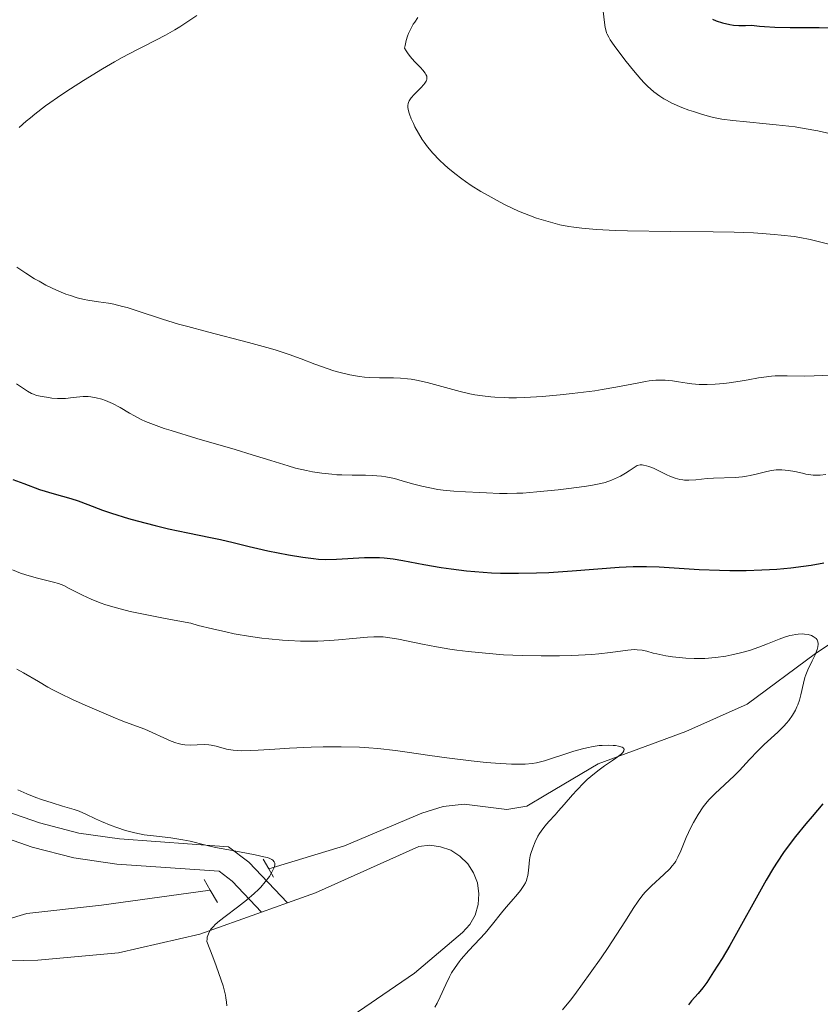
# Model space of a CAD drawing. Units: metres. Extents: x 631814 to 636325, y 4657559 to 4660613.
# Drawn here: x 633957 to 634052, y 4659524 to 4659641 of the extents above; entities that cross this region are included whole.
import ezdxf

# ---------------------------------------------------------------- set-up
doc = ezdxf.new("R2010")
doc.units = ezdxf.units.M
doc.header["$MEASUREMENT"] = 0
doc.linetypes.add('DGN Style 2', pattern=[54.1421, 32.48526, -21.65684])
doc.linetypes.add('DGN Style 3', pattern=[75.79894, 54.1421, -21.65684])
for name, color, linetype, lineweight in [('Carátula', 7, 'Continuous', 0), ('Elementos auxiliares', 7, 'Continuous', 0), ('Entidades rústicas y varios', 7, 'Continuous', 0), ('Hidrografía', 7, 'Continuous', 0), ('Relieve y altimetría', 7, 'Continuous', 0), ('Viales y ferrocarril', 7, 'Continuous', 0)]:
    doc.layers.add(name, color=color, linetype=linetype, lineweight=lineweight)

msp = doc.modelspace()

# ---------------------------------------------------------------- linework, layer by layer
at = {"layer": 'Carátula', "color": 7, "linetype": 'Continuous', "lineweight": 0}
msp.add_3dface([(631870.5599999987, 4657559.190000001), (636324.7600000016, 4657643.66), (636268.4400000013, 4660613.140000001), (631814.2399999984, 4660528.670000002)], dxfattribs=at)
at = {"layer": 'Elementos auxiliares', "color": 250, "linetype": 'Continuous', "lineweight": 0}
msp.add_3dface([(632723.9600000009, 4657969.420000002), (636171.5700000003, 4658034.800000001), (636127.0100000016, 4660347.949999999), (632680.5500000007, 4660282.559999999)], dxfattribs=at)
at = {"layer": 'Entidades rústicas y varios', "color": 92, "linetype": 'Continuous', "lineweight": 0, "extrusion": (-0.1027839062628492, -0.03658974009357092, 0.994030512375367), "elevation": -235172.2268927815, "flags": 128}
msp.add_lwpolyline([(-4177063.862589546, 2147099.353183072), (-4177063.862589546, 2147102.652834568)], dxfattribs=at)
at = {"layer": 'Entidades rústicas y varios', "color": 92, "linetype": 'Continuous', "lineweight": 0}
for points in [[(633988.9899999984, 4659536.030000001, 485.75), (633992.3000000007, 4659537.210000001, 486.34), (634004.5700000003, 4659542.73, 487.62), (634005.8599999994, 4659542.850000001, 487.86), (634007.1400000006, 4659542.690000001, 488.28), (634008.3500000015, 4659542.260000002, 488.53), (634009.4499999993, 4659541.580000002, 488.46), (634010.370000001, 4659540.670000002, 488.63), (634011.0700000003, 4659539.59, 488.81), (634011.5300000012, 4659538.379999999, 488.99), (634011.7100000009, 4659537.109999999, 489.16), (634011.6099999994, 4659535.82, 489.23), (634011.2399999984, 4659534.580000002, 489.44), (634010.6099999994, 4659533.460000001, 489.55), (634009.75, 4659532.489999998, 489.59), (634004.0599999987, 4659527.66, 488.58), (633983.9800000004, 4659513.960000001, 486.07)], [(633954.0899999999, 4659529.109999999, 481.78), (633959.3200000003, 4659529.219999999, 482.31), (633968.9100000001, 4659530.109999999, 483.66), (633978.5599999987, 4659532.309999999, 484.78), (633985.8999999985, 4659534.93, 485.39)]]:
    msp.add_polyline3d(points, dxfattribs=at)
at = {"layer": 'Hidrografía', "color": 142, "linetype": 'DGN Style 3', "lineweight": 13}
for points in [[(634079.1600000001, 4659574.100000001, 501.94), (634070.9899999984, 4659574.629999999, 499.09), (634068.5399999991, 4659574.350000001, 498.57), (634065.1499999985, 4659573.449999999, 497.86), (634059.6700000018, 4659570.879999999, 496.69), (634051.6600000001, 4659565.629999999, 493.76), (634043.5700000003, 4659559.600000001, 491.99), (634036.2600000016, 4659556.370000001, 491.17), (634025.879999999, 4659552.530000001, 489.61), (634019.6499999985, 4659548.850000001, 488.58), (634017.3999999985, 4659547.489999998, 488.82), (634015.0100000016, 4659547.09, 488.35), (634009.9600000009, 4659547.719999999, 487.39), (634007.4499999993, 4659547.440000001, 487.87), (634004.9400000013, 4659546.68, 487.39), (633995.7600000016, 4659542.800000001, 486.45), (633986.75, 4659540.059999999, 484.77)], [(633979.8099999987, 4659537.539999999, 483.82), (633966.8900000006, 4659535.760000002, 481.43), (633958.0399999991, 4659534.77, 480.72), (633955.5300000012, 4659534.010000002, 480)]]:
    msp.add_polyline3d(points, dxfattribs=at)
at = {"layer": 'Relieve y altimetría', "color": 36, "linetype": 'Continuous', "lineweight": 0, "flags": 128}
for points, elevation in [([(634026.4600000009, 4659641.859999999), (634026.6000000015, 4659640.52), (634026.6999999993, 4659639.91), (634026.7600000016, 4659639.649999999), (634026.870000001, 4659639.280000001), (634026.9400000013, 4659639.109999999), (634027.120000001, 4659638.75), (634027.2899999991, 4659638.460000001), (634027.7600000016, 4659637.760000002)], 520), ([(633978.1900000013, 4659641.32), (633977.0300000012, 4659640.530000001), (633976.1999999993, 4659640), (633975.6000000015, 4659639.640000001), (633974.4699999988, 4659639), (633973.3599999994, 4659638.420000002), (633971.870000001, 4659637.66), (633971.0799999982, 4659637.260000002), (633969.3599999994, 4659636.350000001), (633968.4400000013, 4659635.84), (633967.0100000016, 4659635.02), (633964.75, 4659633.640000001), (633963.1999999993, 4659632.640000001), (633962.1900000013, 4659631.960000001), (633960.2600000016, 4659630.600000001), (633958.9899999984, 4659629.640000001), (633958.4400000013, 4659629.199999999), (633957.9400000013, 4659628.789999999), (633957.1000000015, 4659628.039999999)], 510), ([(634004.4600000009, 4659641.09), (634004.0799999982, 4659640.559999999), (634003.8999999985, 4659640.289999999), (634003.6499999985, 4659639.850000001), (634003.3599999994, 4659639.219999999), (634003.2300000004, 4659638.890000001), (634003.0599999987, 4659638.359999999), (634002.9299999997, 4659637.780000001), (634002.870000001, 4659637.48), (634003.0599999987, 4659637.140000001), (634003.2100000009, 4659636.91), (634003.5300000012, 4659636.48), (634004.0700000003, 4659635.879999999), (634004.75, 4659635.170000002), (634005.0300000012, 4659634.859999999), (634005.3099999987, 4659634.5), (634005.4100000001, 4659634.34), (634005.5, 4659634.120000001), (634005.5300000012, 4659634.010000002), (634005.5199999996, 4659633.800000001), (634005.4800000004, 4659633.640000001), (634005.4400000013, 4659633.539999999), (634005.3000000007, 4659633.32), (634005.1600000001, 4659633.140000001), (634004.8000000007, 4659632.760000002), (634004, 4659631.960000001), (634003.6600000001, 4659631.57), (634003.4299999997, 4659631.210000001), (634003.3599999994, 4659631.030000001), (634003.3200000003, 4659630.91), (634003.2800000012, 4659630.670000002), (634003.2800000012, 4659630.420000002), (634003.3000000007, 4659630.239999998), (634003.3900000006, 4659629.850000001), (634003.4699999988, 4659629.609999999), (634003.6700000018, 4659629.09), (634003.9200000018, 4659628.52), (634004.1099999994, 4659628.140000001), (634004.5199999996, 4659627.370000001), (634004.9600000009, 4659626.640000001), (634005.1900000013, 4659626.289999999), (634005.5799999982, 4659625.77), (634006.2399999984, 4659624.98), (634007.0300000012, 4659624.170000002), (634007.620000001, 4659623.620000001), (634008.0199999996, 4659623.27), (634008.8399999999, 4659622.580000002), (634009.6700000018, 4659621.949999999), (634010.1000000015, 4659621.640000001), (634010.7800000012, 4659621.18), (634011.9299999997, 4659620.460000001), (634013.1400000006, 4659619.77), (634013.7899999991, 4659619.41), (634014.8200000003, 4659618.879999999), (634016.4200000018, 4659618.129999999), (634017.8399999999, 4659617.550000001), (634018.5599999987, 4659617.300000001), (634019.6499999985, 4659616.949999999), (634020.7699999996, 4659616.649999999), (634021.3299999982, 4659616.510000002), (634022.379999999, 4659616.300000001), (634022.9600000009, 4659616.199999999), (634023.9100000001, 4659616.080000002), (634025.6600000001, 4659615.93), (634027.9400000013, 4659615.82), (634029.3299999982, 4659615.780000001), (634034.4400000013, 4659615.719999999), (634039.5300000012, 4659615.670000002), (634042, 4659615.609999999), (634044.2899999991, 4659615.530000001), (634045.3299999982, 4659615.469999999), (634046.75, 4659615.359999999), (634047.6099999994, 4659615.280000001), (634049.129999999, 4659615.09)], 515), ([(634027.7600000016, 4659637.760000002), (634028.6600000001, 4659636.550000001), (634029.1999999993, 4659635.859999999), (634030.0599999987, 4659634.800000001), (634030.9200000018, 4659633.800000001), (634031.3399999999, 4659633.359999999), (634031.7399999984, 4659632.949999999), (634032.4800000004, 4659632.280000001), (634033.1900000013, 4659631.75), (634033.6499999985, 4659631.449999999), (634033.9699999988, 4659631.27), (634034.620000001, 4659630.940000001), (634035.8000000007, 4659630.43), (634036.620000001, 4659630.120000001), (634037.1700000018, 4659629.93), (634038.2399999984, 4659629.600000001), (634039.2399999984, 4659629.32), (634039.7399999984, 4659629.210000001), (634040.5300000012, 4659629.050000001), (634041.8599999994, 4659628.859999999), (634043.4600000009, 4659628.699999999), (634045.8299999982, 4659628.489999998), (634047.0100000016, 4659628.379999999), (634048.5100000016, 4659628.210000001), (634049.2399999984, 4659628.109999999), (634050.3099999987, 4659627.940000001), (634051.9499999993, 4659627.629999999), (634053.4699999988, 4659627.289999999)], 520), ([(634049.129999999, 4659615.09), (634049.8099999987, 4659614.98), (634051.0399999991, 4659614.739999998), (634052.129999999, 4659614.489999998), (634054.1600000001, 4659613.949999999)], 515), ([(633956.8500000015, 4659611.469999999), (633957.9100000001, 4659610.75), (633958.9299999997, 4659610.100000001), (633959.4699999988, 4659609.789999999), (633960.2899999991, 4659609.34), (633961.5399999991, 4659608.739999998), (633962.6400000006, 4659608.280000001), (633963.1900000013, 4659608.09), (633964.0199999996, 4659607.84), (633964.8500000015, 4659607.629999999), (633965.2600000016, 4659607.550000001), (633966.5300000012, 4659607.350000001), (633967.7199999988, 4659607.18), (633968.3599999994, 4659607.059999999), (633969.379999999, 4659606.82), (633969.9299999997, 4659606.670000002), (633971.120000001, 4659606.280000001), (633974.120000001, 4659605.289999999), (633976.0399999991, 4659604.710000001), (633977.129999999, 4659604.41), (633979.4800000004, 4659603.789999999)], 510), ([(633979.4800000004, 4659603.789999999), (633984.3599999994, 4659602.539999999), (633986.5399999991, 4659601.940000001), (633987.5100000016, 4659601.640000001), (633989.1900000013, 4659601.09), (633990.6099999994, 4659600.57), (633992.2399999984, 4659599.949999999), (633993, 4659599.66), (633994.4899999984, 4659599.16), (633995.2399999984, 4659598.949999999), (633996.370000001, 4659598.68), (633997.5199999996, 4659598.489999998), (633998.1099999994, 4659598.43), (633998.6999999993, 4659598.390000001), (633999.9100000001, 4659598.350000001), (634001.5500000007, 4659598.330000002), (634002.3900000006, 4659598.289999999), (634003.2300000004, 4659598.219999999), (634003.6600000001, 4659598.16), (634004.2899999991, 4659598.059999999), (634005.5700000003, 4659597.77), (634009.4600000009, 4659596.710000001), (634010.620000001, 4659596.440000001), (634011.2100000009, 4659596.330000002), (634012.129999999, 4659596.190000001), (634013.1000000015, 4659596.080000002), (634013.6099999994, 4659596.039999999), (634014.6900000013, 4659595.989999998), (634015.2699999996, 4659595.98), (634016.1700000018, 4659595.98), (634017.1400000006, 4659596.010000002), (634019.2100000009, 4659596.120000001), (634021.370000001, 4659596.309999999), (634022.7899999991, 4659596.460000001), (634025.4600000009, 4659596.809999999), (634026.3500000015, 4659596.949999999), (634027.9600000009, 4659597.23), (634030.5, 4659597.719999999), (634031.4899999984, 4659597.890000001), (634031.9200000018, 4659597.960000001), (634032.6900000013, 4659598.039999999), (634033.370000001, 4659598.059999999), (634033.8099999987, 4659598.039999999), (634034.6799999997, 4659597.960000001), (634035.3900000006, 4659597.850000001), (634036.4299999997, 4659597.699999999), (634036.9800000004, 4659597.640000001), (634037.8599999994, 4659597.559999999), (634038.3200000003, 4659597.550000001), (634038.8000000007, 4659597.539999999), (634039.7699999996, 4659597.580000002), (634040.7699999996, 4659597.670000002), (634041.4299999997, 4659597.75), (634042.7399999984, 4659597.949999999), (634043.6900000013, 4659598.109999999), (634044.9100000001, 4659598.330000002), (634045.5199999996, 4659598.43), (634046.4299999997, 4659598.530000001), (634046.879999999, 4659598.57), (634047.3500000015, 4659598.59), (634048.3000000007, 4659598.59), (634050.3500000015, 4659598.550000001), (634051.4899999984, 4659598.559999999), (634053.4899999984, 4659598.66)], 510), ([(633956.8000000007, 4659597.640000001), (633958.120000001, 4659596.760000002), (633958.5899999999, 4659596.489999998), (633958.8200000003, 4659596.379999999), (633959.1799999997, 4659596.25), (633959.8299999982, 4659596.100000001), (633960.5799999982, 4659595.989999998), (633960.9899999984, 4659595.940000001), (633961.6499999985, 4659595.899999999), (633962.3099999987, 4659595.890000001), (633962.629999999, 4659595.899999999), (633963.5399999991, 4659595.989999998), (633964.3200000003, 4659596.080000002), (633964.7100000009, 4659596.109999999), (633965.3099999987, 4659596.109999999), (633965.620000001, 4659596.080000002), (633966.2600000016, 4659595.969999999), (633966.9200000018, 4659595.800000001), (633967.3599999994, 4659595.649999999), (633968.1999999993, 4659595.289999999), (633969.1000000015, 4659594.82), (633970.2300000004, 4659594.140000001), (633970.7899999991, 4659593.809999999), (633971.6099999994, 4659593.379999999), (633972.1000000015, 4659593.16), (633973.0500000007, 4659592.789999999), (633974.3399999999, 4659592.34), (633975.1499999985, 4659592.080000002), (633978.1999999993, 4659591.149999999), (633982.7600000016, 4659589.809999999), (633984.7600000016, 4659589.210000001), (633986.9899999984, 4659588.52), (633989.0399999991, 4659587.879999999), (633989.9400000013, 4659587.629999999), (633991.25, 4659587.330000002), (633991.9600000009, 4659587.190000001), (633993.0700000003, 4659587.02), (633994.2300000004, 4659586.890000001), (633994.8200000003, 4659586.84), (633995.4299999997, 4659586.82), (633996.6400000006, 4659586.789999999), (633998.25, 4659586.77)], 505), ([(633998.25, 4659586.77), (633999.0199999996, 4659586.739999998), (634000.129999999, 4659586.649999999), (634000.6600000001, 4659586.580000002), (634001.6600000001, 4659586.370000001), (634002.6000000015, 4659586.120000001), (634003.8299999982, 4659585.760000002), (634004.4499999993, 4659585.59), (634004.9200000018, 4659585.469999999), (634005.870000001, 4659585.27), (634006.8299999982, 4659585.100000001), (634007.4699999988, 4659585.010000002), (634008.7399999984, 4659584.879999999), (634010.1099999994, 4659584.800000001), (634011.8299999982, 4659584.739999998), (634012.6099999994, 4659584.699999999), (634014.1400000006, 4659584.620000001), (634015.0599999987, 4659584.600000001), (634016.2199999988, 4659584.629999999), (634016.9200000018, 4659584.66), (634018.5899999999, 4659584.789999999), (634021.1099999994, 4659585.050000001), (634022.3900000006, 4659585.199999999), (634024.1900000013, 4659585.449999999), (634024.9800000004, 4659585.57), (634026.1799999997, 4659585.800000001), (634026.7100000009, 4659585.93), (634027.4400000013, 4659586.170000002), (634028.1600000001, 4659586.489999998), (634028.5300000012, 4659586.68), (634029.120000001, 4659587.02), (634029.5399999991, 4659587.289999999), (634030.4800000004, 4659587.93), (634030.8299999982, 4659587.989999998), (634031.0799999982, 4659587.989999998), (634031.25, 4659587.98), (634031.6099999994, 4659587.899999999), (634031.879999999, 4659587.82), (634032.4400000013, 4659587.609999999), (634032.9899999984, 4659587.350000001), (634033.6999999993, 4659587), (634034.0199999996, 4659586.84), (634034.370000001, 4659586.68), (634034.9899999984, 4659586.43), (634035.5500000007, 4659586.280000001), (634035.8999999985, 4659586.219999999), (634036.129999999, 4659586.199999999), (634036.6099999994, 4659586.18), (634037.4699999988, 4659586.239999998), (634038.8000000007, 4659586.370000001), (634039.5500000007, 4659586.420000002), (634042.120000001, 4659586.52), (634043.0199999996, 4659586.600000001), (634043.4600000009, 4659586.66), (634043.9100000001, 4659586.739999998), (634044.7699999996, 4659586.940000001), (634045.8999999985, 4659587.210000001), (634046.4499999993, 4659587.32), (634046.9899999984, 4659587.399999999), (634047.2600000016, 4659587.420000002), (634047.6600000001, 4659587.420000002), (634048.4499999993, 4659587.350000001), (634049.1999999993, 4659587.219999999), (634050.120000001, 4659587.02), (634050.5399999991, 4659586.920000002), (634050.8399999999, 4659586.870000001), (634051.3900000006, 4659586.800000001), (634051.8999999985, 4659586.780000001), (634052.2300000004, 4659586.800000001), (634052.8999999985, 4659586.879999999)], 505), ([(633956.3099999987, 4659575.539999999), (633957.2699999996, 4659575.16), (633957.9100000001, 4659574.940000001), (633959.120000001, 4659574.59), (633961.1999999993, 4659574.09), (633961.8000000007, 4659573.91), (633962.1000000015, 4659573.800000001), (633962.4100000001, 4659573.670000002), (633963.0599999987, 4659573.350000001), (633964.6499999985, 4659572.539999999), (633965.6499999985, 4659572.080000002), (633966.7399999984, 4659571.640000001)], 495), ([(633966.7399999984, 4659571.640000001), (633967.4100000001, 4659571.41), (633968.6600000001, 4659571.039999999), (633970.2899999991, 4659570.620000001), (633971.2699999996, 4659570.399999999), (633973.6499999985, 4659569.91), (633975.0700000003, 4659569.640000001), (633977.5100000016, 4659569.199999999), (633978.379999999, 4659568.960000001), (633980.0599999987, 4659568.530000001), (633981.6400000006, 4659568.170000002), (633982.6600000001, 4659567.960000001), (633984.5700000003, 4659567.629999999), (633985.9200000018, 4659567.440000001), (633986.7699999996, 4659567.34), (633988.370000001, 4659567.190000001), (633989.120000001, 4659567.149999999), (633990.5300000012, 4659567.09), (633991.8000000007, 4659567.09), (633992.5899999999, 4659567.100000001), (633993.9899999984, 4659567.16), (633995.0199999996, 4659567.23), (633996.7199999988, 4659567.379999999), (633998.4600000009, 4659567.550000001), (633999.2199999988, 4659567.59), (633999.9499999993, 4659567.600000001), (634000.3200000003, 4659567.580000002), (634000.8900000006, 4659567.52), (634002.1400000006, 4659567.330000002), (634005, 4659566.739999998), (634006.6600000001, 4659566.41), (634008.25, 4659566.149999999), (634009.1000000015, 4659566.02), (634010.4100000001, 4659565.850000001), (634012.4699999988, 4659565.640000001), (634014.629999999, 4659565.469999999), (634015.7300000004, 4659565.41), (634016.8500000015, 4659565.370000001), (634019.1000000015, 4659565.330000002), (634021.2800000012, 4659565.34), (634022.6600000001, 4659565.379999999), (634023.5300000012, 4659565.41), (634025.129999999, 4659565.510000002), (634025.9299999997, 4659565.580000002), (634027.3200000003, 4659565.739999998), (634029.3900000006, 4659566.02), (634030.1600000001, 4659566.080000002), (634030.4899999984, 4659566.07), (634031.0899999999, 4659566.010000002), (634031.6499999985, 4659565.879999999), (634032.3999999985, 4659565.670000002), (634032.8099999987, 4659565.57), (634033.879999999, 4659565.359999999), (634034.6700000018, 4659565.239999998), (634036.2800000012, 4659565.080000002), (634037.2800000012, 4659565.030000001), (634037.7800000012, 4659565.02), (634038.5399999991, 4659565.039999999), (634039.7800000012, 4659565.140000001), (634041.0399999991, 4659565.32), (634041.7199999988, 4659565.440000001), (634042.7699999996, 4659565.68), (634043.8500000015, 4659565.98), (634044.3900000006, 4659566.16), (634044.9299999997, 4659566.350000001), (634045.9800000004, 4659566.77), (634047.3399999999, 4659567.32), (634047.9899999984, 4659567.550000001), (634048.6099999994, 4659567.739999998), (634048.9100000001, 4659567.809999999), (634049.3399999999, 4659567.890000001), (634049.6099999994, 4659567.920000002), (634050.129999999, 4659567.940000001), (634050.370000001, 4659567.920000002), (634050.8099999987, 4659567.859999999), (634051.1900000013, 4659567.75), (634051.3999999985, 4659567.649999999), (634051.6400000006, 4659567.489999998), (634051.7300000004, 4659567.399999999), (634051.8500000015, 4659567.23), (634051.9100000001, 4659567.109999999), (634051.9699999988, 4659566.850000001), (634051.9800000004, 4659566.710000001), (634051.9499999993, 4659566.420000002), (634051.870000001, 4659566.109999999), (634051.8000000007, 4659565.899999999), (634051.620000001, 4659565.469999999), (634051.2600000016, 4659564.73), (634050.7399999984, 4659563.66), (634050.5100000016, 4659563.07), (634050.4100000001, 4659562.75), (634050.2300000004, 4659562.09), (634049.9200000018, 4659560.73), (634049.75, 4659560.080000002), (634049.5700000003, 4659559.539999999), (634049.4699999988, 4659559.280000001), (634049.2899999991, 4659558.879999999), (634048.9499999993, 4659558.300000001), (634048.5, 4659557.68), (634048.2199999988, 4659557.359999999), (634047.9100000001, 4659557.010000002)], 495), ([(634020.75, 4659546.469999999), (634021.1600000001, 4659546.93), (634021.8299999982, 4659547.699999999), (634022.8200000003, 4659548.84), (634023.3399999999, 4659549.41), (634024.1499999985, 4659550.25), (634024.5700000003, 4659550.649999999), (634024.9899999984, 4659551.02), (634025.8200000003, 4659551.690000001), (634026.620000001, 4659552.27), (634027.5700000003, 4659552.920000002), (634027.9800000004, 4659553.199999999), (634028.5899999999, 4659553.68), (634028.8000000007, 4659553.879999999), (634028.9200000018, 4659554.050000001), (634028.9600000009, 4659554.280000001), (634028.8399999999, 4659554.43), (634028.6999999993, 4659554.510000002), (634028.2800000012, 4659554.629999999), (634027.9200000018, 4659554.68), (634027.6499999985, 4659554.710000001), (634027.0599999987, 4659554.73), (634026.3500000015, 4659554.710000001), (634025.9899999984, 4659554.68), (634025.2600000016, 4659554.580000002), (634024.5199999996, 4659554.440000001), (634024.0100000016, 4659554.32), (634022.9800000004, 4659554.02), (634021.7899999991, 4659553.629999999), (634020.2199999988, 4659553.100000001), (634019.4800000004, 4659552.870000001), (634018.8399999999, 4659552.710000001), (634018.5300000012, 4659552.640000001), (634018.0300000012, 4659552.559999999), (634017.1900000013, 4659552.489999998), (634016.1799999997, 4659552.48), (634015.5899999999, 4659552.489999998), (634013.6799999997, 4659552.59), (634012.5700000003, 4659552.68), (634010.7699999996, 4659552.859999999), (634007.879999999, 4659553.219999999), (634005.8900000006, 4659553.510000002), (634003.1900000013, 4659553.920000002), (634001.8099999987, 4659554.100000001), (633999.6999999993, 4659554.34), (633998.620000001, 4659554.43), (633997.5399999991, 4659554.5), (633995.3500000015, 4659554.559999999), (633993.1999999993, 4659554.559999999), (633991.8000000007, 4659554.52), (633989.2100000009, 4659554.399999999), (633987.4800000004, 4659554.280000001), (633985.5, 4659554.140000001), (633984.629999999, 4659554.09), (633983.4899999984, 4659554.07), (633983, 4659554.09), (633982.5399999991, 4659554.129999999), (633981.75, 4659554.27), (633980.4899999984, 4659554.620000001), (633979.9200000018, 4659554.75), (633979.6400000006, 4659554.789999999), (633979.0700000003, 4659554.809999999), (633977.4299999997, 4659554.73), (633976.7800000012, 4659554.760000002), (633976.4699999988, 4659554.800000001), (633975.9800000004, 4659554.920000002), (633975.7199999988, 4659555), (633975.1499999985, 4659555.210000001), (633972.0399999991, 4659556.620000001), (633971.0599999987, 4659557), (633969.4299999997, 4659557.600000001), (633968.2899999991, 4659558.050000001), (633966.3200000003, 4659558.879999999), (633965.2100000009, 4659559.359999999), (633963.5100000016, 4659560.129999999), (633961.9100000001, 4659560.899999999), (633961.1799999997, 4659561.280000001), (633960.5300000012, 4659561.629999999), (633959.3999999985, 4659562.280000001), (633957.620000001, 4659563.34), (633956.8200000003, 4659563.75)], 490), ([(634047.9100000001, 4659557.010000002), (634047.1900000013, 4659556.300000001), (634045.5899999999, 4659554.800000001), (634044.8399999999, 4659554.07), (634043.8500000015, 4659553.039999999), (634042.6600000001, 4659551.739999998), (634042.0100000016, 4659551.09), (634039.7600000016, 4659549.02), (634039.0100000016, 4659548.239999998), (634038.6600000001, 4659547.830000002), (634038.3299999982, 4659547.399999999), (634037.7199999988, 4659546.5), (634037.1799999997, 4659545.57), (634036.870000001, 4659544.960000001), (634036.3299999982, 4659543.77), (634035.6799999997, 4659542.18), (634035.3399999999, 4659541.449999999), (634035.0700000003, 4659540.98), (634034.9100000001, 4659540.75), (634034.6499999985, 4659540.41), (634034.3599999994, 4659540.07), (634033.6700000018, 4659539.390000001), (634032.1799999997, 4659538.030000001), (634031.4899999984, 4659537.34), (634031.1799999997, 4659536.989999998), (634030.6099999994, 4659536.239999998), (634030.0300000012, 4659535.359999999), (634029.1000000015, 4659533.879999999), (634028.5100000016, 4659532.960000001), (634027.0399999991, 4659530.739999998), (634026.1999999993, 4659529.510000002), (634024.9100000001, 4659527.66), (634023.0899999999, 4659525.16), (634022.5700000003, 4659524.469999999), (634021.6400000006, 4659523.32)], 495), ([(633956.9499999993, 4659549.420000002), (633958.0399999991, 4659548.949999999), (633959.1000000015, 4659548.539999999), (633959.7699999996, 4659548.289999999), (633961.0399999991, 4659547.879999999), (633962.2699999996, 4659547.510000002), (633963.6499999985, 4659547.100000001), (633964.2300000004, 4659546.899999999), (633965.0300000012, 4659546.550000001), (633966.1799999997, 4659545.989999998), (633966.8900000006, 4659545.670000002), (633968.0500000007, 4659545.199999999), (633968.6999999993, 4659544.969999999), (633969.75, 4659544.629999999), (633970.8500000015, 4659544.34), (633971.3999999985, 4659544.219999999), (633971.9499999993, 4659544.109999999), (633973.0500000007, 4659543.960000001), (633975.129999999, 4659543.73), (633976.0799999982, 4659543.600000001), (633976.5399999991, 4659543.52), (633977.4100000001, 4659543.330000002), (633979.2899999991, 4659542.859999999), (633980.4200000018, 4659542.609999999), (633982.4400000013, 4659542.23), (633985.129999999, 4659541.739999998), (633986.1799999997, 4659541.5), (633986.5799999982, 4659541.390000001), (633986.7899999991, 4659541.309999999), (633987.129999999, 4659541.149999999), (633987.2399999984, 4659541.07), (633987.3999999985, 4659540.899999999), (633987.4699999988, 4659540.719999999), (633987.4800000004, 4659540.59), (633987.4200000018, 4659540.309999999), (633987.3299999982, 4659540.080000002), (633987.0799999982, 4659539.57), (633986.8299999982, 4659539.149999999), (633986.3399999999, 4659538.5), (633985.8200000003, 4659537.899999999), (633985.5300000012, 4659537.59), (633985.0199999996, 4659537.120000001), (633984.120000001, 4659536.359999999), (633983.0500000007, 4659535.530000001), (633981.5599999987, 4659534.41), (633980.8900000006, 4659533.879999999), (633980.379999999, 4659533.440000001), (633980.1700000018, 4659533.219999999), (633979.8900000006, 4659532.890000001), (633979.6700000018, 4659532.539999999), (633979.5799999982, 4659532.359999999), (633979.4499999993, 4659531.969999999), (633979.4200000018, 4659531.760000002), (633979.3900000006, 4659531.420000002), (633980.120000001, 4659529.600000001), (633980.5100000016, 4659528.559999999), (633981.1099999994, 4659526.850000001), (633981.3200000003, 4659526.16), (633981.6000000015, 4659525.050000001), (633981.6600000001, 4659524.75), (633981.7300000004, 4659524.23), (633981.7600000016, 4659523.800000001)], 485), ([(634006.4699999988, 4659523.640000001), (634006.75, 4659524.109999999), (634007.120000001, 4659524.850000001), (634007.7699999996, 4659526.32), (634008.2100000009, 4659527.25), (634008.4600000009, 4659527.699999999), (634008.870000001, 4659528.350000001), (634009.3399999999, 4659529.010000002), (634009.6000000015, 4659529.34), (634010.4899999984, 4659530.359999999), (634011.8000000007, 4659531.739999998), (634012.4299999997, 4659532.440000001), (634013.3000000007, 4659533.48), (634014.3900000006, 4659534.850000001), (634014.9499999993, 4659535.52), (634015.5300000012, 4659536.18), (634016.2899999991, 4659537.050000001), (634016.629999999, 4659537.469999999), (634017.0500000007, 4659538.09), (634017.2199999988, 4659538.399999999), (634017.3399999999, 4659538.690000001), (634017.4100000001, 4659538.890000001), (634017.5, 4659539.280000001), (634017.5799999982, 4659539.870000001), (634017.6499999985, 4659540.690000001), (634017.7100000009, 4659541.129999999), (634017.8000000007, 4659541.59), (634017.879999999, 4659541.899999999), (634018.0899999999, 4659542.539999999), (634018.370000001, 4659543.25), (634018.7100000009, 4659543.93), (634018.8999999985, 4659544.239999998), (634019.1000000015, 4659544.550000001), (634019.5300000012, 4659545.109999999), (634020.0100000016, 4659545.670000002), (634020.75, 4659546.469999999)], 490)]:
    msp.add_lwpolyline(points, dxfattribs=dict(at, elevation=elevation))
at = {"layer": 'Relieve y altimetría', "color": 36, "linetype": 'Continuous', "lineweight": 30, "flags": 128}
for points, elevation in [([(634039.4200000018, 4659640.890000001), (634039.870000001, 4659640.710000001), (634040.6400000006, 4659640.469999999), (634041.4899999984, 4659640.280000001), (634041.9400000013, 4659640.210000001), (634042.5599999987, 4659640.16), (634042.870000001, 4659640.140000001), (634043.3500000015, 4659640.149999999), (634044.0799999982, 4659640.210000001), (634045, 4659640.09), (634045.6099999994, 4659640.030000001), (634046.8299999982, 4659639.960000001), (634048.6499999985, 4659639.920000002)], 525), ([(634048.6499999985, 4659639.920000002), (634050.9899999984, 4659639.93), (634052.0899999999, 4659639.920000002), (634053.5, 4659639.870000001)], 525), ([(633956.379999999, 4659586.280000001), (633957.6499999985, 4659585.780000001), (633959.5399999991, 4659585.100000001), (633961.2600000016, 4659584.559999999), (633963.2399999984, 4659584), (633964.1000000015, 4659583.73), (633965.2800000012, 4659583.300000001), (633967, 4659582.629999999), (633968.0799999982, 4659582.260000002), (633970.1099999994, 4659581.640000001), (633971.120000001, 4659581.359999999), (633973.25, 4659580.809999999), (633974.8500000015, 4659580.43), (633977.129999999, 4659579.940000001), (633979.8399999999, 4659579.399999999), (633981.0100000016, 4659579.16), (633982.5300000012, 4659578.800000001), (633984.4299999997, 4659578.32), (633985.4699999988, 4659578.07), (633986.629999999, 4659577.809999999), (633989.1000000015, 4659577.330000002), (633990.8099999987, 4659577.039999999), (633992.0700000003, 4659576.879999999), (633992.6400000006, 4659576.830000002), (633993.4699999988, 4659576.789999999), (633994.8000000007, 4659576.82), (633998.129999999, 4659577), (633999.3000000007, 4659577.010000002), (633999.879999999, 4659577), (634000.4400000013, 4659576.960000001), (634001.5300000012, 4659576.84), (634002.6499999985, 4659576.66), (634005.1799999997, 4659576.18), (634007.2399999984, 4659575.82), (634008.3900000006, 4659575.66), (634010.2199999988, 4659575.43), (634012.1900000013, 4659575.260000002), (634013.2100000009, 4659575.199999999), (634014.25, 4659575.16)], 500), ([(634014.25, 4659575.16), (634016.3900000006, 4659575.149999999), (634018.5599999987, 4659575.190000001), (634019.9899999984, 4659575.25), (634022.7699999996, 4659575.420000002), (634028.3500000015, 4659575.859999999), (634030.0100000016, 4659575.940000001), (634030.8099999987, 4659575.960000001), (634031.5899999999, 4659575.949999999), (634033.1099999994, 4659575.899999999), (634037.8399999999, 4659575.580000002), (634040.25, 4659575.489999998), (634041.5100000016, 4659575.469999999), (634043.4200000018, 4659575.48), (634045.3000000007, 4659575.539999999), (634046.2100000009, 4659575.580000002), (634047.0899999999, 4659575.640000001), (634048.75, 4659575.789999999), (634050.25, 4659575.969999999), (634051.1400000006, 4659576.100000001), (634052.6600000001, 4659576.359999999)], 500), ([(634052.5500000007, 4659547.760000002), (634051.2800000012, 4659546.289999999), (634050.5399999991, 4659545.420000002), (634049.2899999991, 4659543.890000001), (634048.7699999996, 4659543.210000001), (634047.870000001, 4659541.98), (634047.120000001, 4659540.870000001)], 500), ([(634047.120000001, 4659540.870000001), (634046.6700000018, 4659540.16), (634045.8200000003, 4659538.710000001), (634041.5, 4659530.949999999), (634040.5899999999, 4659529.420000002), (634039.5500000007, 4659527.84), (634038.7600000016, 4659526.57), (634038.3000000007, 4659525.920000002), (634037.75, 4659525.280000001), (634036.9600000009, 4659524.390000001), (634036.5899999999, 4659523.91)], 500)]:
    msp.add_lwpolyline(points, dxfattribs=dict(at, elevation=elevation))
at = {"layer": 'Viales y ferrocarril', "color": 1, "linetype": 'DGN Style 2', "lineweight": 0, "flags": 128}
for points, elevation in [([(633986.1000000015, 4659541.199999999), (633986.75, 4659540.059999999)], 484.77), ([(633986.75, 4659540.059999999), (633987.3200000003, 4659539.059999999)], 484.77), ([(633979.0700000003, 4659538.800000001), (633979.8099999987, 4659537.539999999)], 483.82), ([(633979.8099999987, 4659537.539999999), (633980.6700000018, 4659536.07)], 483.82)]:
    msp.add_lwpolyline(points, dxfattribs=dict(at, elevation=elevation))
at = {"layer": 'Viales y ferrocarril', "color": 250, "linetype": 'DGN Style 3', "lineweight": 0}
msp.add_polyline3d([(633867.9400000013, 4659652.129999999, 476.26), (633865.4699999988, 4659635.239999998, 475.99), (633864.9100000001, 4659629.84, 476.05), (633864.9499999993, 4659626.120000001, 476.32), (633865.75, 4659620.539999999, 476.41), (633866.7600000016, 4659616.960000001, 476.57), (633868.129999999, 4659613.52, 476.8), (633874.3099999987, 4659602.870000001, 477.79), (633877.5399999991, 4659598.600000001, 478.34), (633895.7100000009, 4659579.219999999, 479.52), (633907.7800000012, 4659565.77, 480), (633910.379999999, 4659563.510000002, 480.14), (633914.4400000013, 4659561.129999999, 480.71), (633930.3299999982, 4659555.550000001, 481.79), (633945.5199999996, 4659550.41, 482.73), (633959.5199999996, 4659545.52, 484.27), (633964.2100000009, 4659544.300000001, 484.07), (633969.0300000012, 4659543.609999999, 484.43), (633981.9800000004, 4659542.690000001, 485.18), (633984.3900000006, 4659540.850000001, 484.68), (633988.9899999984, 4659536.030000001, 485.75)], dxfattribs=at)
at = {"layer": 'Viales y ferrocarril', "color": 250, "linetype": 'Continuous', "lineweight": 0}
msp.add_polyline3d([(633864.870000001, 4659651.739999998, 475.89), (633862.4899999984, 4659635.620000001, 475.74), (633861.9100000001, 4659629.98, 475.88), (633861.9499999993, 4659625.899999999, 476.05), (633862.8099999987, 4659619.920000002, 476.15), (633863.9200000018, 4659616, 476.39), (633865.4299999997, 4659612.199999999, 476.53), (633871.8099999987, 4659601.210000001, 477.11), (633875.2399999984, 4659596.66, 477.84), (633893.4899999984, 4659577.199999999, 479.19), (633905.6799999997, 4659563.629999999, 479.68), (633908.620000001, 4659561.07, 479.77), (633913.1799999997, 4659558.379999999, 480.04), (633929.3500000015, 4659552.710000001, 481.36), (633944.5399999991, 4659547.57, 482.03), (633958.6400000006, 4659542.629999999, 483.63), (633963.6099999994, 4659541.359999999, 483.87), (633968.7100000009, 4659540.629999999, 484.08), (633980.879999999, 4659539.77, 484.86), (633982.3900000006, 4659538.609999999, 484.7), (633985.8999999985, 4659534.93, 485.39)], dxfattribs=at)

doc.saveas('drawing.dxf')
